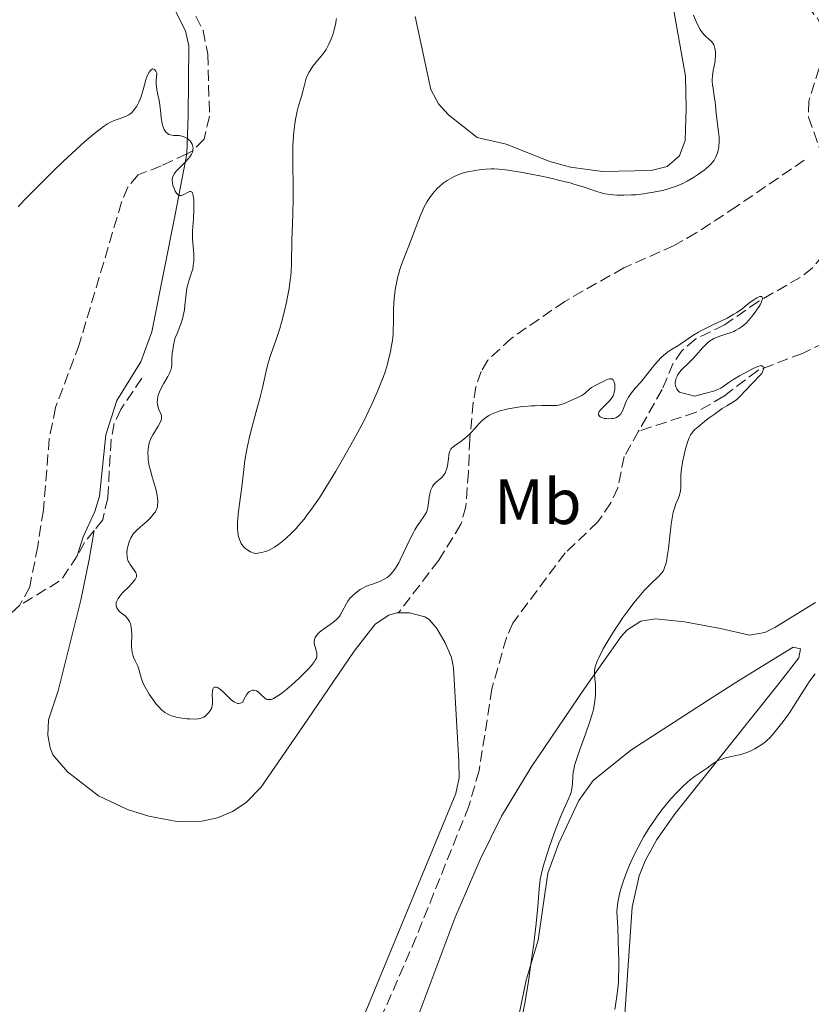
# Model space of a CAD drawing. Units: metres. Extents: x 629151 to 632636, y 4662532 to 4664909.
# Drawn here: x 630846 to 630970, y 4664406 to 4664560 of the extents above; entities that cross this region are included whole.
import ezdxf
from ezdxf.enums import TextEntityAlignment as Align

# ---------------------------------------------------------------- set-up
doc = ezdxf.new("R2010")
doc.units = ezdxf.units.M
doc.header["$MEASUREMENT"] = 0
doc.linetypes.add('DGN Style 3', pattern=[2.435890702152634, 1.739921930109024, -0.6959687720436097])
for name, color, linetype, lineweight in [('Barranco lineal', 142, 'DGN Style 3', 13), ('Curva de nivel intermedia', 30, 'Continuous', 0), ('Etiqueta de uso rústico', 92, 'Continuous', 0), ('Línea de cambio de uso (parcela vista)', 92, 'Continuous', 0), ('Senda', 7, 'DGN Style 3', 0)]:
    doc.layers.add(name, color=color, linetype=linetype, lineweight=lineweight)
doc.styles.add('Style-Arial', font='arial.ttf')

msp = doc.modelspace()

# ---------------------------------------------------------------- linework, layer by layer
at = {"layer": 'Barranco lineal', "color": 142, "linetype": 'DGN Style 3', "lineweight": 13, "extrusion": (0.0578627020298195, -0.1031043450187271, 0.9929861035040055), "elevation": -443995.92058964, "flags": 128}
msp.add_lwpolyline([(2832956.578700063, 3732637.406159436), (2832954.479028496, 3732636.560358447), (2832952.337363498, 3732635.207076865)], dxfattribs=at)
at = {"layer": 'Barranco lineal', "color": 142, "linetype": 'DGN Style 3', "lineweight": 13, "extrusion": (-0.01232039903294425, -0.06614037234142708, 0.9977342626742888), "elevation": -315851.6913644077, "flags": 128}
msp.add_lwpolyline([(-234001.7993959585, 4690500.80261426), (-234003.5587329257, 4690496.640783721), (-234009.2211271059, 4690491.587132352)], dxfattribs=at)
at = {"layer": 'Barranco lineal', "color": 142, "linetype": 'DGN Style 3', "lineweight": 13}
for points in [[(630957.1200000001, 4664573.24, 438.8500000000058), (630963.54, 4664566.59, 438.6499999999942), (630969.2400000002, 4664561.960000001, 438.070000000007), (630970.8499999996, 4664560.01, 437.8999999999942), (630971.79, 4664557.949999999, 437.7700000000041), (630971.8499999996, 4664554.58, 437.7700000000041), (630969.5, 4664547.109999999, 437.0899999999965), (630969.4400000004, 4664544.600000001, 437.0200000000041), (630972.3799999999, 4664536.350000001, 435.820000000007), (630972.8399999999, 4664533.890000001, 435.6900000000023), (630972.9800000006, 4664527.350000001, 435.429999999993), (630972.5999999996, 4664524.91, 435.25), (630971.7000000002, 4664523.050000001, 435.1399999999995), (630970.0800000001, 4664521.09, 435.0800000000018), (630968.1600000003, 4664519.619999999, 435.0399999999936), (630961.6900000004, 4664515.9, 434.9400000000023), (630956.3499999996, 4664512.210000001, 435.0399999999936), (630951.8700000001, 4664510.02, 434.7599999999948), (630949.7599999999, 4664508.230000001, 434.7100000000065), (630948.3499999996, 4664506.220000001, 434.6499999999942), (630946.6200000001, 4664502.140000001, 434.3600000000006), (630942.9500000002, 4664495.630000001, 434.0500000000029)], [(630873.9199999999, 4664560.34, 435.5), (630875.0499999998, 4664558.100000001, 435.3600000000006), (630875.7800000003, 4664554.430000001, 435.2400000000052), (630876.0599999997, 4664544.75, 435.0099999999948), (630875.2199999997, 4664541.16, 434.9199999999983), (630873.4600000001, 4664539.350000001, 434.8000000000029), (630872.5199999996, 4664538.9, 434.6699999999983)], [(631044.6200000001, 4664551, 438.1399999999995), (631038.2400000002, 4664545.82, 437.75), (631031.2800000003, 4664541.199999999, 437.5500000000029), (631025.3899999997, 4664536.550000001, 437.3000000000029), (631021.9100000003, 4664535.380000001, 437.1900000000023), (631016.4800000006, 4664534.480000001, 437.2599999999948), (631006.2100000001, 4664532.050000001, 437.1100000000006), (630999.0599999997, 4664529.560000001, 436.8500000000058), (630990.8700000001, 4664524.560000001, 436.3899999999995), (630986.8399999999, 4664521.630000001, 436.2400000000052), (630985.7599999999, 4664520.730000001, 436.179999999993), (630982.75, 4664516.76, 435.7899999999936), (630974.1500000004, 4664510.49, 435.3500000000058), (630968.5300000003, 4664507.77, 435.2100000000065), (630961.54, 4664505.119999999, 435.1100000000006), (630956.2599999999, 4664501.09, 434.6199999999953), (630951.9299999997, 4664498.58, 434.570000000007), (630942.9500000002, 4664495.630000001, 434.0500000000029)], [(630872.5199999996, 4664538.9, 434.6699999999983), (630868.5300000003, 4664536.99, 434.1399999999995), (630864.9500000002, 4664535.58, 434.1399999999995), (630863.3200000003, 4664533.689999999, 434.0200000000041), (630862.3499999996, 4664531.34, 433.8899999999995), (630855.7599999999, 4664509.17, 433.0099999999948), (630852.0599999997, 4664499.34, 432.3899999999995), (630851.0800000001, 4664494.439999999, 432.2299999999959), (630850.1600000003, 4664483.34, 432.0599999999977), (630849.2800000003, 4664477.680000001, 431.6000000000058), (630848.0300000003, 4664471.359999999, 431.6000000000058), (630846.4699999997, 4664468.51, 431.25)], [(630865.5199999996, 4664503.880000001, 433.3000000000029), (630862.2199999997, 4664499.039999999, 432.7200000000012), (630861.1900000004, 4664496.810000001, 432.5599999999977), (630860.7199999997, 4664494.32, 432.5200000000041), (630860.2000000002, 4664485.220000001, 432.5200000000041), (630859.4199999999, 4664481.83, 432.2299999999959), (630858.0800000001, 4664480.17, 432.1300000000047)], [(630942.9500000002, 4664495.630000001, 434.0500000000029), (630940.7199999997, 4664491.680000001, 433.8699999999953), (630939.7100000001, 4664486.810000001, 433.3800000000047), (630938.6200000001, 4664484.449999999, 433.2700000000041), (630936.6100000005, 4664481.480000001, 433.179999999993), (630931.5199999996, 4664476.67, 433.179999999993), (630923.3700000001, 4664465.720000001, 432.7899999999936), (630922.3399999999, 4664463.439999999, 432.7400000000052), (630920.0999999996, 4664455.470000001, 432.6399999999995), (630918.0899999999, 4664442.710000001, 432.4199999999983), (630916.5, 4664437.199999999, 432.25), (630908.29, 4664416.75, 431.5800000000018), (630899.3200000003, 4664396.199999999, 430.9400000000023), (630894.5599999997, 4664387.42, 430.6699999999983), (630884.6799999997, 4664370.74, 430.3500000000058), (630879.7800000003, 4664367.730000001, 429.6699999999983), (630876.9500000002, 4664363.680000001, 428.8899999999995), (630874.3200000003, 4664357.730000001, 428.9799999999959), (630867.3600000005, 4664343.199999999, 428.3999999999942), (630859.2800000003, 4664328.430000001, 428.3000000000029), (630858.3899999997, 4664326.100000001, 428.25), (630856.2100000001, 4664318.26, 428.1999999999971)], [(630846.4699999997, 4664468.51, 431.25), (630843.1799999997, 4664465.42, 431.2100000000065)]]:
    msp.add_polyline3d(points, dxfattribs=at)
at = {"layer": 'Curva de nivel intermedia', "color": 30, "linetype": 'Continuous', "lineweight": 0, "flags": 128}
for points, elevation in [([(630895.8399999999, 4664559.989999999), (630895.8200000019, 4664559.759999999), (630895.7599999994, 4664559.289999999), (630895.5700000017, 4664558.429999999), (630895.4000000019, 4664557.83), (630895.2699999999, 4664557.430000001), (630894.9800000016, 4664556.67), (630894.6799999998, 4664555.970000001), (630894.5200000012, 4664555.640000001), (630894.2300000006, 4664555.140000001), (630893.8799999997, 4664554.619999998), (630893.6800000007, 4664554.350000001), (630892.190000002, 4664552.519999999), (630891.7400000006, 4664551.88), (630891.5500000005, 4664551.569999999), (630891.3899999997, 4664551.259999999), (630891.1399999993, 4664550.65), (630890.9699999995, 4664550.050000002), (630890.6800000012, 4664548.819999999), (630890.4000000017, 4664547.84), (630889.9600000014, 4664546.359999998), (630889.7400000001, 4664545.519999999), (630889.4699999996, 4664544.249999999), (630889.3600000001, 4664543.529999999), (630889.2100000003, 4664542.32), (630889.1100000021, 4664540.909999999), (630889.0700000017, 4664540.13), (630889.0499999993, 4664539.289999999), (630889.0499999993, 4664537.470000001), (630889.0899999996, 4664533.649999999), (630889.1000000008, 4664531.84), (630889.0499999993, 4664529.460000001), (630888.930000001, 4664526.740000002), (630888.8900000007, 4664525.480000001), (630888.8400000016, 4664521.77), (630888.77, 4664520.509999999), (630888.7200000009, 4664519.87), (630888.6500000015, 4664519.220000001), (630888.4600000017, 4664517.9), (630888.2300000014, 4664516.600000001), (630888.0500000003, 4664515.759999999), (630887.6900000004, 4664514.17), (630887.2800000014, 4664512.59), (630887.0100000009, 4664511.640000001), (630886.4600000011, 4664509.939999999), (630885.6100000017, 4664507.580000001), (630885.2100000017, 4664506.289999999), (630884.8499999995, 4664504.809999999), (630884.3100000008, 4664502.410000001), (630883.9600000001, 4664500.96), (630883.3000000005, 4664498.49), (630882.6700000003, 4664496.140000002), (630882.3700000007, 4664494.970000001), (630881.9800000017, 4664493.3), (630881.8299999998, 4664492.520000001), (630881.5800000017, 4664491.039999999), (630881.4000000006, 4664489.65), (630881.2000000017, 4664487.830000001), (630881.1000000011, 4664486.91)], 440), ([(630937.3499999995, 4664532.720000001), (630937.7500000017, 4664532.640000001), (630938.5200000008, 4664532.519999999), (630938.9400000009, 4664532.480000001), (630939.6000000003, 4664532.430000001), (630940.6799999998, 4664532.42), (630941.8700000012, 4664532.470000001), (630942.5100000005, 4664532.51), (630943.7100000008, 4664532.640000001), (630944.320000001, 4664532.720000001), (630945.270000001, 4664532.880000001), (630946.6800000013, 4664533.180000001), (630947.6100000012, 4664533.42), (630948.0600000004, 4664533.560000001), (630948.7199999997, 4664533.789999999), (630949.3400000012, 4664534.039999999), (630949.7400000013, 4664534.220000001), (630950.5100000004, 4664534.600000001), (630951.5400000006, 4664535.199999998), (630952.1500000008, 4664535.59), (630953.17, 4664536.34), (630953.9300000002, 4664536.970000001), (630954.2200000006, 4664537.250000001), (630954.5800000004, 4664537.659999999), (630954.7200000013, 4664537.87), (630954.9699999995, 4664538.319999999), (630955.1600000015, 4664538.759999999), (630955.2399999998, 4664539.01), (630955.3499999995, 4664539.390000001), (630955.4600000011, 4664540.029999999), (630955.5199999993, 4664540.730000001), (630955.5199999993, 4664541.109999998), (630955.5100000004, 4664541.5), (630955.440000001, 4664542.32), (630955.1200000015, 4664544.74), (630955.0000000007, 4664545.76), (630954.88, 4664546.980000001), (630954.8100000008, 4664547.579999999), (630954.7000000011, 4664548.220000001), (630954.5600000003, 4664549.109999998), (630954.5, 4664549.56), (630954.4500000008, 4664550.230000001), (630954.4500000008, 4664550.57), (630954.4700000009, 4664550.9), (630954.5500000014, 4664551.560000001), (630954.7800000017, 4664552.789999999), (630954.88, 4664553.349999999), (630954.9200000003, 4664553.619999999), (630954.9500000015, 4664554.109999998), (630954.9500000015, 4664554.550000001), (630954.9300000013, 4664554.819999999), (630954.8600000021, 4664555.3), (630954.7500000005, 4664555.710000001), (630954.6699999999, 4664555.880000001), (630954.5300000013, 4664556.130000001), (630954.3300000001, 4664556.369999998), (630954.2100000017, 4664556.489999998), (630953.9200000011, 4664556.739999999), (630953.4500000017, 4664557.15), (630953.1900000002, 4664557.42), (630952.7800000012, 4664557.949999998), (630952.570000001, 4664558.270000001), (630952.360000001, 4664558.640000002), (630951.9299999995, 4664559.509999999), (630951.5100000015, 4664560.480000001)], 440), ([(630846.2400000012, 4664530.619999999), (630847.2300000014, 4664531.679999998), (630849.4300000009, 4664533.929999999), (630851.7599999999, 4664536.24), (630853.2999999999, 4664537.710000001), (630855.2100000011, 4664539.499999999), (630856.0700000017, 4664540.279999999), (630856.940000001, 4664541.050000001), (630858.4000000006, 4664542.269999999), (630858.8099999997, 4664542.590000001), (630859.5400000005, 4664543.119999998), (630860.1600000019, 4664543.529999999), (630860.5300000008, 4664543.739999999), (630861.1800000012, 4664544.060000001), (630861.5099999999, 4664544.199999999), (630862.110000001, 4664544.41), (630862.8300000008, 4664544.640000001), (630863.1600000015, 4664544.779999998), (630863.47, 4664544.949999998), (630863.6199999999, 4664545.050000002), (630863.8400000011, 4664545.239999999), (630863.9900000008, 4664545.369999999), (630864.2700000004, 4664545.689999999), (630864.5499999997, 4664546.06), (630864.7199999995, 4664546.33), (630865.0300000003, 4664546.92), (630865.3400000008, 4664547.65), (630865.4800000016, 4664548.04), (630865.7099999996, 4664548.849999999), (630866.15, 4664550.429999999), (630866.4000000004, 4664551.12), (630866.6600000019, 4664551.63), (630866.8000000004, 4664551.830000001), (630866.9500000002, 4664551.989999999)], 435.0000000000001), ([(630866.9500000002, 4664551.989999999), (630867.1700000014, 4664552.11), (630867.3600000015, 4664552.099999999), (630867.5100000012, 4664552.01), (630867.5800000007, 4664551.929999999), (630867.6900000002, 4664551.769999998), (630867.8399999999, 4664551.429999998), (630867.7800000017, 4664550.779999998), (630867.7600000015, 4664550.4), (630867.7600000015, 4664549.709999999), (630867.7800000017, 4664549.41), (630867.850000001, 4664548.869999999), (630867.9500000017, 4664548.38), (630868.0800000012, 4664547.800000001), (630868.1399999993, 4664547.51), (630868.3000000003, 4664546.509999999), (630868.4500000001, 4664545.149999999), (630868.5400000017, 4664544.48), (630868.7000000003, 4664543.609999999), (630868.8099999998, 4664543.21), (630869.02, 4664542.680000001), (630869.190000002, 4664542.38), (630869.2800000014, 4664542.250000001), (630869.4400000002, 4664542.099999999), (630869.6100000001, 4664541.970000002), (630869.7400000019, 4664541.909999998), (630870.0000000012, 4664541.819999999), (630870.4300000004, 4664541.759999999), (630871.0200000005, 4664541.739999998), (630871.32, 4664541.71), (630871.53, 4664541.679999999), (630871.9400000013, 4664541.58), (630872.3100000002, 4664541.430000001), (630872.5300000014, 4664541.31), (630872.67, 4664541.220000001), (630872.9100000014, 4664541.019999999), (630873.0299999999, 4664540.9), (630873.2199999999, 4664540.639999999), (630873.3600000007, 4664540.359999999), (630873.4200000011, 4664540.160000001), (630873.4900000005, 4664539.759999999), (630873.4800000014, 4664539.49), (630873.4600000012, 4664539.350000001), (630873.4099999999, 4664539.140000001), (630873.2600000001, 4664538.8), (630873.0099999999, 4664538.429999999), (630872.850000001, 4664538.220000001), (630872.2099999995, 4664537.55), (630871.2599999995, 4664536.600000001), (630870.8500000006, 4664536.15), (630870.550000001, 4664535.739999999), (630870.4400000017, 4664535.55), (630870.3000000007, 4664535.17), (630870.2600000005, 4664534.92), (630870.2500000015, 4664534.749999999), (630870.2800000006, 4664534.380000001), (630870.37, 4664533.939999998), (630870.5800000001, 4664533.350000001), (630870.7099999997, 4664533.07), (630870.930000001, 4664532.730000001), (630871.0499999995, 4664532.599999999), (630871.1600000013, 4664532.489999999), (630871.4100000015, 4664532.38), (630871.6600000019, 4664532.369999999), (630871.8300000018, 4664532.409999999), (630872.1900000017, 4664532.579999999), (630872.7500000005, 4664532.92), (630873.0099999999, 4664533.010000001), (630873.1700000007, 4664532.999999999), (630873.3400000005, 4664532.880000001), (630873.4200000011, 4664532.749999999), (630873.4700000002, 4664532.619999999), (630873.5400000017, 4664532.319999999), (630873.610000001, 4664531.720000001), (630873.6400000001, 4664531.24), (630873.630000001, 4664530.140000001), (630873.5500000007, 4664528.75), (630873.4200000011, 4664526.88), (630873.4000000008, 4664526.039999999), (630873.4000000008, 4664525.67), (630873.4400000012, 4664524.99), (630873.5599999997, 4664523.83), (630873.610000001, 4664523.27), (630873.62, 4664522.480000001), (630873.6, 4664522.08), (630873.5400000017, 4664521.48), (630873.4400000012, 4664520.9), (630873.3700000019, 4664520.63), (630873.1100000005, 4664519.84), (630872.8399999999, 4664519.099999999), (630872.7100000002, 4664518.679999999), (630872.5500000016, 4664517.95), (630872.48, 4664517.529999999), (630872.3700000005, 4664516.59), (630872.2300000018, 4664515.240000002), (630872.1500000014, 4664514.560000001), (630871.9800000016, 4664513.600000001), (630871.8600000008, 4664513.16), (630871.5900000005, 4664512.349999999), (630871.0000000005, 4664510.890000001), (630870.7300000021, 4664510.17)], 435.0000000000001), ([(630881.1000000011, 4664486.91), (630880.9100000011, 4664485.470000001), (630880.6600000008, 4664483.550000001), (630880.5500000013, 4664482.63), (630880.4500000007, 4664481.369999999), (630880.4300000005, 4664480.81), (630880.4400000017, 4664480.300000001), (630880.4599999996, 4664479.989999999), (630880.5300000012, 4664479.439999999), (630880.5900000016, 4664479.199999998), (630880.7200000011, 4664478.760000001), (630880.8799999999, 4664478.38), (630881.0000000005, 4664478.15), (630881.270000001, 4664477.759999999), (630881.5800000017, 4664477.42), (630881.7500000015, 4664477.279999998), (630882.0199999998, 4664477.079999999), (630882.4700000013, 4664476.829999999), (630883.0000000009, 4664476.639999999), (630883.3000000005, 4664476.57), (630884.2100000002, 4664476.720000001), (630884.6100000005, 4664476.82), (630885.110000001, 4664476.99), (630885.3600000015, 4664477.100000001), (630885.8399999997, 4664477.34), (630886.1700000005, 4664477.539999997), (630886.8700000001, 4664478.029999999), (630887.6600000013, 4664478.65), (630888.0900000005, 4664479.029999998), (630888.7900000003, 4664479.690000001), (630889.55, 4664480.470000001), (630889.9500000002, 4664480.92), (630890.7999999997, 4664481.939999999), (630891.250000001, 4664482.52), (630891.9500000007, 4664483.460000001), (630892.6799999994, 4664484.519999998), (630893.1900000012, 4664485.27), (630894.2199999995, 4664486.869999999), (630895.7700000006, 4664489.409999998), (630896.7699999998, 4664491.109999999), (630898.5800000002, 4664494.330000001), (630899.1600000013, 4664495.399999999), (630900.1600000005, 4664497.319999999), (630900.9699999996, 4664498.970000001), (630901.4300000002, 4664499.95), (630902.2000000012, 4664501.699999998), (630902.8400000005, 4664503.26), (630903.1199999999, 4664503.989999998), (630903.4800000021, 4664505.050000001), (630903.8000000016, 4664506.09), (630903.9400000002, 4664506.609999998), (630904.270000001, 4664508.019999999), (630904.4100000019, 4664508.720000001), (630904.5700000006, 4664509.769999999), (630904.6800000002, 4664510.789999999), (630904.7200000002, 4664511.289999999), (630904.7600000005, 4664512.720000001), (630904.7600000005, 4664514.59), (630904.7900000019, 4664515.569999999), (630904.8400000011, 4664516.249999999), (630905.0100000009, 4664517.659999999), (630905.2000000009, 4664518.720000001), (630905.4300000012, 4664519.74), (630905.5600000008, 4664520.240000002), (630905.7000000015, 4664520.71), (630906.01, 4664521.619999997), (630907.140000001, 4664524.539999999), (630908.52, 4664528.220000001), (630909.0099999995, 4664529.419999998), (630909.2599999999, 4664529.98), (630909.5000000013, 4664530.5), (630910.0100000009, 4664531.430000001), (630910.5200000005, 4664532.239999999), (630910.8700000015, 4664532.710000001), (630911.1200000017, 4664532.999999999), (630911.6200000002, 4664533.529999999), (630911.9100000008, 4664533.8), (630912.5099999999, 4664534.28), (630913.1100000012, 4664534.699999998), (630913.5, 4664534.929999998), (630914.2199999997, 4664535.33), (630914.9100000004, 4664535.65), (630915.3399999996, 4664535.810000001), (630915.6400000014, 4664535.9), (630916.2900000019, 4664536.06), (630917.500000001, 4664536.300000001), (630918.1600000004, 4664536.399999999), (630919.1399999994, 4664536.509999999), (630919.9800000021, 4664536.56), (630920.4200000003, 4664536.550000001), (630921.16, 4664536.509999999), (630922.5999999995, 4664536.33), (630924.5500000007, 4664536.01), (630927.5700000006, 4664535.429999999), (630929.0700000003, 4664535.109999999), (630931.1, 4664534.640000001), (630932.3000000002, 4664534.329999999), (630933.0300000011, 4664534.119999999), (630934.3200000008, 4664533.730000001), (630936.6000000007, 4664532.930000001), (630937.3499999995, 4664532.720000001)], 440), ([(630919.6, 4664498.079999999), (630919.9000000015, 4664498.24), (630920.3799999999, 4664498.460000001), (630920.940000001, 4664498.67), (630921.3400000011, 4664498.79), (630922.1900000004, 4664499.009999999), (630922.6399999997, 4664499.109999999), (630923.5600000008, 4664499.279999999), (630924.4800000016, 4664499.409999999), (630925.0899999995, 4664499.480000001), (630926.2400000006, 4664499.57), (630926.8300000007, 4664499.599999999), (630927.87, 4664499.619999999), (630929.5399999997, 4664499.619999999), (630930.2000000014, 4664499.659999999), (630930.4900000019, 4664499.710000001), (630931.0300000006, 4664499.84), (630931.5100000012, 4664500.029999998), (630932.4000000008, 4664500.430000001), (630933.7000000017, 4664500.980000001), (630934.0900000005, 4664501.189999999), (630934.2600000005, 4664501.3), (630934.4300000003, 4664501.409999999), (630934.7300000021, 4664501.67), (630935.2999999998, 4664502.199999998), (630935.6200000016, 4664502.449999998), (630935.8000000005, 4664502.569999999), (630936.1800000004, 4664502.779999999), (630937.4400000012, 4664503.37), (630937.9800000021, 4664503.640000001), (630938.2300000001, 4664503.74), (630938.4700000016, 4664503.800000001), (630938.5800000011, 4664503.819999999), (630938.770000001, 4664503.789999997), (630938.8600000005, 4664503.74), (630938.9800000011, 4664503.640000001), (630939.1100000008, 4664503.41), (630939.2000000002, 4664503.140000001), (630939.2300000014, 4664502.989999999), (630939.2600000005, 4664502.739999999), (630939.2600000005, 4664502.33), (630939.2400000005, 4664502.109999999), (630939.1599999999, 4664501.680000001), (630939.0900000007, 4664501.470000001), (630938.97, 4664501.15), (630938.8, 4664500.859999999), (630938.6799999994, 4664500.67), (630938.3900000011, 4664500.320000002), (630937.9200000018, 4664499.84), (630937.3200000004, 4664499.279999999), (630937.0700000002, 4664499.02), (630936.8300000009, 4664498.699999998), (630936.7599999993, 4664498.550000001), (630936.7000000012, 4664498.350000001), (630936.7200000014, 4664498.159999999), (630936.9000000001, 4664497.92), (630936.9900000019, 4664497.849999999), (630937.1799999997, 4664497.76), (630937.630000001, 4664497.63), (630937.9000000015, 4664497.59), (630938.3200000017, 4664497.569999999), (630938.7599999999, 4664497.599999999), (630938.9800000011, 4664497.63), (630939.3900000001, 4664497.739999999), (630939.5800000001, 4664497.819999999), (630939.8399999995, 4664497.970000001), (630940.0499999997, 4664498.159999999), (630940.1700000003, 4664498.31), (630940.3700000015, 4664498.649999999), (630940.5400000013, 4664499.029999999), (630940.860000001, 4664499.9), (630941.0599999998, 4664500.359999998), (630941.1800000005, 4664500.59), (630941.3799999994, 4664500.940000001), (630941.8700000012, 4664501.630000001), (630942.4500000002, 4664502.319999999), (630943.2999999995, 4664503.279999998), (630943.730000001, 4664503.789999997), (630944.6699999997, 4664504.979999999), (630945.49, 4664506.029999999), (630945.9000000014, 4664506.51), (630946.5200000004, 4664507.17), (630946.8300000011, 4664507.46), (630947.4700000003, 4664507.949999999), (630948.1100000018, 4664508.380000001), (630948.9600000011, 4664508.899999999), (630949.3900000004, 4664509.17), (630951.4300000012, 4664510.560000001), (630952.2900000017, 4664511.07), (630952.77, 4664511.34), (630953.2900000007, 4664511.609999998), (630954.4199999995, 4664512.16), (630956.770000001, 4664513.279999998), (630957.8300000004, 4664513.859999999), (630958.2999999998, 4664514.140000001), (630959.1100000012, 4664514.710000001), (630960.3800000007, 4664515.730000001), (630960.9200000018, 4664516.140000001), (630961.3799999999, 4664516.430000001), (630961.5900000001, 4664516.539999999), (630961.8700000016, 4664516.630000001)], 435.0000000000001), ([(630961.8700000016, 4664516.630000001), (630962.0300000003, 4664516.649999999), (630962.1700000011, 4664516.609999998), (630962.2400000005, 4664516.529999998), (630962.2600000005, 4664516.340000001), (630962.2200000003, 4664516.099999999), (630962.1100000008, 4664515.810000001), (630961.8899999994, 4664515.350000001), (630961.7400000021, 4664515.100000001), (630961.3600000021, 4664514.480000001), (630960.8900000004, 4664513.819999999), (630960.64, 4664513.499999999), (630960.1000000014, 4664512.869999999), (630959.8200000019, 4664512.579999999), (630959.3800000016, 4664512.179999999), (630958.9500000002, 4664511.84), (630958.6600000019, 4664511.640000001), (630958.0899999996, 4664511.32), (630957.8100000003, 4664511.180000001), (630957.2600000005, 4664510.96), (630956.7400000019, 4664510.789999999), (630955.8000000009, 4664510.52), (630955.0400000009, 4664510.259999999), (630954.7100000001, 4664510.100000001), (630954.2499999997, 4664509.840000001), (630954.0300000006, 4664509.680000001), (630953.5999999992, 4664509.319999999), (630952.9300000009, 4664508.609999998), (630951.9500000018, 4664507.489999999), (630951.4199999999, 4664506.92), (630950.5800000017, 4664506.099999999), (630949.8799999999, 4664505.41), (630949.5700000015, 4664505.079999999), (630949.1800000003, 4664504.599999999), (630949.0300000005, 4664504.369999999), (630948.9500000001, 4664504.21), (630948.8200000004, 4664503.91), (630948.7000000019, 4664503.48), (630948.6799999997, 4664503.220000001), (630948.6799999997, 4664503.039999999), (630948.7199999997, 4664502.719999999), (630948.76, 4664502.560000001), (630948.9000000008, 4664502.259999999), (630949.0799999996, 4664501.99), (630949.2400000006, 4664501.83), (630949.3500000001, 4664501.729999999), (630951.6700000003, 4664501.119999999), (630953.4299999994, 4664501.539999999), (630954.640000001, 4664501.890000001), (630955.3000000002, 4664502.119999998), (630955.7699999996, 4664502.349999998), (630956.3200000017, 4664502.730000001), (630957.0300000003, 4664503.230000001), (630957.8200000015, 4664503.73), (630958.7100000011, 4664504.239999999), (630959.6900000002, 4664504.76), (630960.610000001, 4664505.279999998), (630961.3799999999, 4664505.679999999), (630962.0900000007, 4664505.859999999), (630962.5500000011, 4664505.560000001), (630962.1700000011, 4664504.619999999), (630960.5400000017, 4664502.970000001), (630958.7500000013, 4664501.039999999), (630958.4000000004, 4664500.679999999), (630958.2199999993, 4664500.529999998), (630957.8000000013, 4664500.24), (630956.7100000005, 4664499.599999999), (630955.9999999999, 4664499.160000001), (630954.7200000013, 4664498.26), (630953.8200000006, 4664497.59), (630953.2500000005, 4664497.140000001), (630952.2400000002, 4664496.32), (630951.7400000017, 4664495.88), (630951.5400000006, 4664495.679999999), (630951.2900000003, 4664495.380000001), (630951.0700000012, 4664495.07), (630950.9800000018, 4664494.9), (630950.85, 4664494.619999999), (630950.5999999996, 4664493.92), (630950.2400000021, 4664492.67), (630950.070000002, 4664491.949999998), (630949.8300000007, 4664490.83), (630949.6500000019, 4664489.769999999), (630949.6000000006, 4664489.279999999), (630949.5600000003, 4664488.84), (630949.5300000012, 4664488.07), (630949.5500000013, 4664486.869999999), (630949.4999999999, 4664486.329999999), (630949.4500000007, 4664486.069999999), (630949.2899999998, 4664485.52), (630949.0799999996, 4664484.980000001), (630948.7900000013, 4664484.289999999), (630948.6600000017, 4664483.960000002), (630948.4400000004, 4664483.329999999), (630948.350000001, 4664482.989999999), (630948.2400000015, 4664482.390000001), (630948.0600000004, 4664481.119999998), (630947.6300000013, 4664477.320000002), (630947.4400000013, 4664476.09), (630947.3499999996, 4664475.56), (630947.2400000001, 4664475.09)], 435.0000000000001), ([(630870.7300000021, 4664510.17), (630870.6200000005, 4664509.8), (630870.4400000017, 4664509.029999999), (630870.3200000008, 4664508.279999998), (630870.2600000005, 4664507.8), (630870.2000000002, 4664506.949999998), (630870.1800000002, 4664506), (630870.1399999999, 4664505.59), (630870.0400000014, 4664505.17), (630869.9499999997, 4664504.939999999), (630869.8400000003, 4664504.699999999), (630869.570000002, 4664504.159999998), (630868.9100000004, 4664503.01), (630868.5999999997, 4664502.470000001), (630868.26, 4664501.760000001), (630868.1000000013, 4664501.34), (630868.030000002, 4664501.09), (630867.9400000004, 4664500.600000001), (630867.9200000003, 4664500.12), (630867.9400000004, 4664499.890000001), (630868.0099999997, 4664499.539999999), (630868.1100000002, 4664499.189999999), (630868.1799999995, 4664499.02), (630868.4900000002, 4664498.32), (630868.5700000006, 4664498.060000001), (630868.5900000008, 4664497.929999999), (630868.5900000008, 4664497.640000001), (630868.5700000006, 4664497.489999999), (630868.5000000015, 4664497.25), (630868.3899999997, 4664496.99), (630868.0700000002, 4664496.420000001), (630867.7999999997, 4664496), (630867.4199999997, 4664495.399999999), (630867.2300000018, 4664495.089999998), (630866.9800000016, 4664494.599999999), (630866.8600000008, 4664494.349999999), (630866.6799999997, 4664493.820000002), (630866.6100000005, 4664493.56), (630866.53, 4664493.140000001), (630866.4900000021, 4664492.859999999), (630866.4600000007, 4664492.259999999), (630866.4800000008, 4664491.630000001), (630866.520000001, 4664491.190000001), (630866.6799999997, 4664490.260000001), (630866.8099999994, 4664489.699999999), (630867.1300000013, 4664488.529999998), (630867.5800000007, 4664486.98), (630867.7800000017, 4664486.239999999), (630867.9200000003, 4664485.56), (630867.9699999995, 4664485.249999999), (630868.0099999997, 4664484.810000001), (630868.0200000008, 4664484.55), (630867.9800000006, 4664484.06), (630867.9400000004, 4664483.84), (630867.7999999997, 4664483.430000001), (630867.6200000007, 4664483.060000001), (630867.4599999997, 4664482.830000001), (630867.0900000011, 4664482.380000002), (630866.8499999996, 4664482.130000001), (630866.320000002, 4664481.63), (630865.2300000014, 4664480.680000001), (630864.7599999997, 4664480.249999999), (630864.3799999997, 4664479.86), (630864.2200000011, 4664479.67), (630863.9600000017, 4664479.279999999), (630863.8099999997, 4664479.009999999), (630863.5599999994, 4664478.390000001), (630863.3300000015, 4664477.640000001), (630863.2500000009, 4664477.23), (630863.1900000006, 4664476.59), (630863.2000000018, 4664476.17), (630863.2199999996, 4664475.970000001), (630863.2900000013, 4664475.67), (630863.4000000008, 4664475.390000001), (630863.4800000011, 4664475.210000001), (630863.6800000002, 4664474.869999999), (630864.3399999995, 4664473.98), (630864.5800000009, 4664473.600000001), (630864.6500000001, 4664473.420000001), (630864.6700000003, 4664473.3), (630864.6800000014, 4664473.069999999), (630864.6600000013, 4664472.949999999), (630864.5800000009, 4664472.73), (630864.4500000012, 4664472.49), (630864.3399999995, 4664472.34), (630864.0700000012, 4664471.999999999), (630863.47, 4664471.38), (630862.6100000017, 4664470.52), (630862.2400000007, 4664470.109999998), (630862.0799999997, 4664469.92), (630861.8300000017, 4664469.560000001), (630861.6500000006, 4664469.23), (630861.5700000002, 4664469.02), (630861.5299999998, 4664468.890000001), (630861.5000000009, 4664468.640000001), (630861.5099999999, 4664468.389999999), (630861.540000001, 4664468.269999999), (630861.6000000014, 4664468.099999999), (630861.7600000001, 4664467.84), (630861.9900000005, 4664467.569999998), (630862.1400000001, 4664467.439999999)], 435.0000000000001), ([(630887.3300000007, 4664454.800000002), (630888.1200000017, 4664455.420000001), (630889.3600000001, 4664456.5), (630890.1700000014, 4664457.249999999), (630890.6699999999, 4664457.74), (630891.5300000005, 4664458.63), (630891.9100000004, 4664459.050000001), (630892.1200000006, 4664459.300000001), (630892.4300000012, 4664459.739999999), (630892.5499999997, 4664459.92), (630892.7199999996, 4664460.249999999), (630892.8, 4664460.519999999), (630892.8200000002, 4664460.680000001), (630892.8100000012, 4664460.970000001), (630892.7000000017, 4664461.429999999), (630892.5099999995, 4664462.01), (630892.4300000012, 4664462.300000001), (630892.3700000009, 4664462.66), (630892.3700000009, 4664462.84), (630892.4100000011, 4664463.099999999), (630892.4900000016, 4664463.36), (630892.5499999997, 4664463.489999999), (630892.7799999999, 4664463.840000001), (630892.9299999997, 4664464.02), (630893.2300000014, 4664464.300000001), (630893.8300000004, 4664464.759999999), (630894.9000000011, 4664465.499999999), (630895.4700000011, 4664465.92), (630895.9900000019, 4664466.399999999), (630896.2199999999, 4664466.659999999), (630896.4200000011, 4664466.939999999), (630896.7699999998, 4664467.529999998), (630897.4, 4664468.749999999), (630897.6500000004, 4664469.149999999), (630897.78, 4664469.350000001), (630898.0100000004, 4664469.63), (630898.1800000002, 4664469.819999999), (630898.54, 4664470.170000001), (630899.1400000014, 4664470.649999999), (630899.5700000004, 4664470.929999998), (630899.860000001, 4664471.109999999), (630900.4600000001, 4664471.409999999), (630900.7999999998, 4664471.560000001), (630901.4600000014, 4664471.8), (630902.3200000019, 4664472.100000001), (630902.7199999997, 4664472.260000001), (630903.300000001, 4664472.539999997), (630903.7800000014, 4664472.849999999), (630904.0099999995, 4664473.029999999), (630904.3400000003, 4664473.349999999), (630904.6599999999, 4664473.729999999), (630904.8200000009, 4664473.939999999), (630905.0700000012, 4664474.289999999), (630905.5600000008, 4664475.119999999), (630905.810000001, 4664475.59), (630906.3300000018, 4664476.65), (630907.3700000012, 4664478.84), (630907.8600000007, 4664479.819999999), (630908.0900000009, 4664480.24), (630908.5100000012, 4664480.949999998), (630908.8900000011, 4664481.519999999), (630909.4900000001, 4664482.34), (630909.7600000006, 4664482.770000001), (630909.8700000001, 4664482.980000001), (630909.9999999999, 4664483.34), (630910.0500000013, 4664483.539999999), (630910.1400000006, 4664484.029999998), (630910.3100000005, 4664485.350000001), (630910.4600000002, 4664486.060000001), (630910.5899999999, 4664486.51), (630910.6700000003, 4664486.720000001), (630910.8200000002, 4664487.010000001), (630910.99, 4664487.27), (630911.1200000017, 4664487.42), (630911.4000000012, 4664487.699999999), (630912.2800000019, 4664488.439999999), (630912.53, 4664488.710000001), (630912.6500000008, 4664488.859999998), (630912.7900000014, 4664489.100000001), (630912.8800000009, 4664489.270000001), (630913.0100000005, 4664489.640000002), (630913.1500000014, 4664490.220000001), (630913.2100000017, 4664490.609999999), (630913.3000000011, 4664491.34), (630913.3800000015, 4664491.949999998), (630913.4300000007, 4664492.199999998), (630913.5400000003, 4664492.539999999), (630913.7000000012, 4664492.829999999), (630913.8100000008, 4664492.970000001), (630913.9300000014, 4664493.099999999), (630914.24, 4664493.350000001), (630915.4300000012, 4664494.179999999), (630916.0300000003, 4664494.65), (630916.3299999998, 4664494.919999998), (630916.7900000003, 4664495.359999998), (630917.4699999997, 4664496.099999999), (630918.1000000001, 4664496.82), (630918.450000001, 4664497.189999999), (630918.86, 4664497.560000001), (630919.0900000002, 4664497.739999999), (630919.6, 4664498.079999999)], 435.0000000000001), ([(630947.2400000001, 4664475.09), (630947.1700000009, 4664474.819999999), (630947.0200000011, 4664474.359999999), (630946.9400000006, 4664474.17), (630946.7700000008, 4664473.829999999), (630946.5800000008, 4664473.55), (630946.4500000011, 4664473.38), (630946.1500000015, 4664473.069999999), (630944.7900000004, 4664471.789999999), (630943.8300000015, 4664470.779999998), (630942.7899999998, 4664469.560000001), (630942.2199999999, 4664468.850000001), (630941.3300000003, 4664467.679999998), (630940.4200000007, 4664466.42), (630939.9700000013, 4664465.759999998), (630939.5199999998, 4664465.099999999), (630938.6700000004, 4664463.76), (630937.9000000015, 4664462.48), (630937.4500000001, 4664461.679999999), (630936.7400000015, 4664460.32), (630936.5400000003, 4664459.909999999), (630936.280000001, 4664459.23), (630936.1400000004, 4664458.680000001), (630936.1, 4664458.349999999), (630936.0900000011, 4664458.13), (630936.1100000012, 4664457.66), (630936.1600000004, 4664457.060000001), (630936.2300000018, 4664456.130000002), (630936.2499999999, 4664455.630000001), (630936.2600000009, 4664454.84), (630936.2400000008, 4664454.439999999), (630936.1600000004, 4664453.63), (630936.1, 4664453.199999999), (630935.9099999999, 4664452.31), (630935.7500000013, 4664451.67), (630935.310000001, 4664450.239999999), (630934.6600000005, 4664448.38), (630933.7500000009, 4664445.869999999), (630933.3799999999, 4664444.77), (630932.9900000008, 4664443.5), (630932.8400000011, 4664442.84), (630932.7699999996, 4664442.460000001), (630932.7000000003, 4664441.769999998), (630932.66, 4664440.74), (630932.6100000008, 4664440.199999999), (630932.5100000004, 4664439.649999999), (630932.4299999998, 4664439.359999998), (630932.3300000015, 4664439.059999999), (630932.060000001, 4664438.410000001), (630931.2899999998, 4664436.689999999), (630930.7800000003, 4664435.500000001), (630930.2100000002, 4664434.039999999), (630929.8100000002, 4664432.960000002), (630929.0200000012, 4664430.730000001), (630928.2800000013, 4664428.429999999), (630928.1000000003, 4664427.789999999), (630927.8099999997, 4664426.679999999), (630927.6199999996, 4664425.76), (630927.5400000014, 4664425.23), (630927.4400000009, 4664424.28), (630927.2599999999, 4664421.550000001), (630926.9900000016, 4664418.890000001), (630926.5600000003, 4664415.359999999), (630926.2800000008, 4664413.27), (630925.7800000003, 4664409.899999999), (630925.2000000012, 4664406.41), (630924.8800000015, 4664404.680000001)], 435.0000000000001), ([(630862.1400000001, 4664467.439999999), (630862.9, 4664466.84), (630863.28, 4664466.449999999), (630863.5100000004, 4664466.13), (630863.6100000008, 4664465.959999999), (630863.7300000016, 4664465.66), (630863.8200000009, 4664465.34), (630863.8600000012, 4664465.099999999), (630863.9200000016, 4664464.599999998), (630863.9400000017, 4664463.82), (630863.9000000014, 4664462.37), (630863.9000000014, 4664462.07), (630863.9300000004, 4664461.569999999), (630863.9900000008, 4664461.149999999), (630864.0500000013, 4664460.91), (630864.2300000022, 4664460.419999998), (630864.4900000015, 4664459.84), (630864.8700000015, 4664458.979999999), (630865.0300000003, 4664458.529999999), (630865.4500000004, 4664457.039999999), (630865.6800000007, 4664456.429999999), (630865.8400000016, 4664456.09), (630866.2300000006, 4664455.349999999), (630866.6600000019, 4664454.640000001), (630866.8899999999, 4664454.279999998), (630867.2600000009, 4664453.76), (630867.8200000019, 4664453.029999999), (630868.1000000013, 4664452.710000002), (630868.6500000011, 4664452.159999999), (630868.9200000016, 4664451.929999999), (630869.1000000006, 4664451.8), (630869.4700000016, 4664451.560000001), (630869.8600000005, 4664451.359999999), (630870.1300000009, 4664451.25), (630870.7099999997, 4664451.08), (630871.0600000008, 4664450.99), (630871.8000000005, 4664450.87), (630872.5500000016, 4664450.800000001), (630873.020000001, 4664450.77), (630873.8600000015, 4664450.76), (630874.3500000008, 4664450.800000001), (630874.5499999998, 4664450.829999999), (630874.8899999995, 4664450.92), (630875.0800000017, 4664450.999999999), (630875.1900000013, 4664451.06), (630875.4100000004, 4664451.220000001), (630875.6500000019, 4664451.449999998), (630875.9600000002, 4664451.8), (630876.100000001, 4664451.989999999), (630876.3500000014, 4664452.42), (630876.4100000017, 4664452.57), (630876.49, 4664452.850000001), (630876.5300000003, 4664453.140000001), (630876.5300000003, 4664453.82), (630876.5000000012, 4664454.66), (630876.51, 4664455.060000001), (630876.5700000004, 4664455.4), (630876.6200000017, 4664455.529999998), (630876.6900000012, 4664455.630000001), (630876.880000001, 4664455.729999999), (630877.1300000015, 4664455.720000001), (630877.3200000015, 4664455.65), (630877.4600000001, 4664455.57), (630877.7599999995, 4664455.369999999), (630878.3000000004, 4664454.869999998), (630879.0600000004, 4664454.100000001), (630879.4500000017, 4664453.739999999), (630879.7900000013, 4664453.480000001), (630879.9600000011, 4664453.369999998), (630880.2100000015, 4664453.259999999), (630880.4700000008, 4664453.199999999), (630880.6100000016, 4664453.189999999), (630880.8799999999, 4664453.230000001), (630881.0200000006, 4664453.279999999), (630881.2400000019, 4664453.4), (630881.3600000005, 4664453.680000001), (630881.5999999996, 4664454.17), (630881.8400000011, 4664454.550000001), (630881.9999999997, 4664454.759999999), (630882.1100000015, 4664454.869999998), (630882.3100000003, 4664455.05), (630882.5400000005, 4664455.179999999), (630882.6800000013, 4664455.230000001), (630882.7800000019, 4664455.250000001), (630882.9699999997, 4664455.26), (630883.1100000006, 4664455.230000001), (630883.380000001, 4664455.140000002), (630883.6300000013, 4664454.980000001), (630883.7800000011, 4664454.859999999), (630884.0700000017, 4664454.59), (630884.6300000005, 4664454.06), (630884.9099999999, 4664453.880000001), (630885.110000001, 4664453.8), (630885.2200000006, 4664453.789999999), (630885.3900000004, 4664453.78), (630885.6600000008, 4664453.829999999), (630885.8100000008, 4664453.869999999), (630886.0499999998, 4664453.980000001), (630886.4800000011, 4664454.199999998), (630886.9700000007, 4664454.529999998), (630887.3300000007, 4664454.800000002)], 435.0000000000001), ([(630970.4700000003, 4664457.789999997), (630969.6700000003, 4664456.690000001), (630969.1900000018, 4664455.98), (630968.3700000015, 4664454.679999999), (630967.130000001, 4664452.710000002), (630966.4800000006, 4664451.730000001), (630965.5100000005, 4664450.38), (630964.8900000014, 4664449.58), (630963.8300000018, 4664448.319999999), (630963.2999999999, 4664447.74), (630963.0700000019, 4664447.51), (630962.7300000021, 4664447.210000001), (630962.1500000011, 4664446.779999999), (630961.4800000006, 4664446.350000001), (630961.0900000016, 4664446.119999997), (630960.4400000012, 4664445.800000001), (630959.7300000003, 4664445.499999999), (630959.3400000014, 4664445.369999999), (630958.9500000002, 4664445.250000001), (630958.1299999999, 4664445.060000001), (630956.5300000019, 4664444.689999999), (630955.820000001, 4664444.470000001), (630955.4900000002, 4664444.329999999), (630954.9100000013, 4664444.019999999), (630954.3800000015, 4664443.67), (630953.72, 4664443.17), (630953.3900000014, 4664442.930000001), (630951.6900000004, 4664441.789999999), (630950.9999999997, 4664441.27), (630950.6300000009, 4664440.949999998), (630949.9100000011, 4664440.3), (630949.5300000012, 4664439.929999999), (630948.9299999999, 4664439.32), (630948.0000000001, 4664438.310000001), (630947.0500000002, 4664437.180000001), (630946.5800000008, 4664436.58), (630945.7400000005, 4664435.449999999), (630945.3300000012, 4664434.859999999), (630944.7099999998, 4664433.930000001), (630943.8000000002, 4664432.430000001), (630942.8900000005, 4664430.78), (630942.4400000012, 4664429.899999999), (630941.6500000021, 4664428.220000001), (630941.2699999999, 4664427.34), (630940.7500000015, 4664425.99), (630940.290000001, 4664424.600000001), (630940.100000001, 4664423.9), (630939.8799999997, 4664422.960000001), (630939.7900000003, 4664422.489999999), (630939.6699999997, 4664421.789999999), (630939.5700000012, 4664420.750000001), (630939.7000000009, 4664418.23), (630939.8500000006, 4664414.359999998), (630939.8700000007, 4664413.369999998), (630939.8799999997, 4664411.75), (630939.8399999995, 4664410.520000001), (630939.8100000004, 4664409.850000001), (630939.7099999997, 4664408.759999999), (630939.5199999998, 4664407.189999999), (630939.2800000006, 4664405.470000001)], 440)]:
    msp.add_lwpolyline(points, dxfattribs=dict(at, elevation=elevation))
at = {"layer": 'Línea de cambio de uso (parcela vista)', "color": 92, "linetype": 'Continuous', "lineweight": 0}
for points in [[(630868.9600000001, 4664564.82, 435.7599999999948), (630872.2999999998, 4664558.029999999, 435.5), (630872.8300000001, 4664555.710000001, 435.6000000000058), (630872.75, 4664544.800000001, 435.3099999999977), (630872.5199999996, 4664538.9, 435.1399999999995)], [(630948.25, 4664562.369999999, 440.179999999993), (630950.2699999996, 4664550.980000001, 440.4700000000012), (630950.3600000005, 4664545.92, 440.429999999993), (630950.2300000006, 4664540.949999999, 440.5500000000029), (630949.3600000005, 4664538.59, 440.5500000000029), (630947.4100000003, 4664536.880000001, 440.5), (630944.9299999997, 4664536.26, 440.5500000000029), (630937.3499999996, 4664536.119999999, 440.6600000000035), (630932.3499999996, 4664536.810000001, 440.6600000000035), (630929.1100000005, 4664537.680000001, 440.75), (630922.3099999997, 4664540.380000001, 440.7200000000012), (630917.79, 4664541.430000001, 440.9100000000035), (630913.3300000001, 4664544.980000001, 441.0800000000018), (630911.79, 4664546.67, 441.0800000000018), (630910.5899999999, 4664548.91, 441.1100000000006), (630908.1399999997, 4664560.289999999, 441.1699999999983)], [(630872.5199999996, 4664538.9, 435.1399999999995), (630870.7599999999, 4664529.67, 434.8099999999977), (630867.0800000001, 4664511.140000001, 434.3000000000029), (630865.3600000005, 4664506.449999999, 433.7400000000052), (630861.6299999999, 4664500.439999999, 432.7799999999989), (630859.8899999997, 4664495.060000001, 432.9900000000052), (630858.9299999997, 4664485.480000001, 432.8999999999942), (630858.2100000001, 4664483.09, 432.8300000000018), (630856.3399999999, 4664479.15, 432.1499999999942), (630855.4500000002, 4664476.189999999, 432.5599999999977)], [(630858.0800000001, 4664480.17, 432.1399999999995), (630857.3099999997, 4664475.65, 433.1399999999995), (630856.0099999999, 4664469.300000001, 433.0599999999977), (630852.4500000002, 4664455.17, 432.8999999999942), (630850.9800000006, 4664450.640000001, 433.2100000000065), (630850.8799999999, 4664448.25, 433.5299999999989), (630851.2000000002, 4664446.279999999, 433.4400000000023), (630851.6399999997, 4664445.16, 433.3300000000018), (630853.9299999997, 4664442.529999999, 432.9700000000012), (630858.7800000003, 4664438.810000001, 432.6600000000035), (630863.29, 4664436.680000001, 432.5599999999977), (630866.5800000001, 4664435.640000001, 432.5399999999936), (630870.9500000002, 4664434.800000001, 432.5), (630874.8899999997, 4664434.859999999, 432.6300000000047), (630877.3099999997, 4664435.369999999, 432.7599999999948), (630879.6500000004, 4664436.350000001, 433.0099999999948), (630881.7999999998, 4664437.74, 433.2400000000052), (630884.0899999999, 4664440.08, 433.3300000000018), (630890.6299999999, 4664449.609999999, 433.5), (630898.6399999997, 4664461.34, 433.5800000000018), (630901.9000000004, 4664465.560000001, 433.7100000000065), (630904, 4664466.930000001, 433.6600000000035), (630905.25, 4664467.310000001, 433.5899999999965), (630905.5300000003, 4664467.310000001, 433.570000000007)], [(630907.2999999998, 4664401.02, 432.75), (630914.2999999998, 4664419.710000001, 432.9900000000052), (630918.2699999996, 4664428.880000001, 433.2299999999959), (630921.5999999996, 4664435.600000001, 433.5899999999965), (630926.2100000001, 4664443.25, 434.1600000000035), (630934.5199999996, 4664455.51, 434.7899999999936), (630940.2199999997, 4664463.609999999, 435.2700000000041), (630941.1200000001, 4664464.630000001, 435.070000000007), (630943.29, 4664466.039999999, 435.3399999999965), (630945.5899999999, 4664466.390000001, 435.6600000000035), (630950.0999999996, 4664465.91, 436.1900000000023), (630955.75, 4664464.880000001, 437.2799999999989), (630960.2699999996, 4664463.83, 438.2299999999959), (630962.6600000003, 4664464.26, 438.7799999999989), (630964.1900000004, 4664465.02, 439.1600000000035), (630970.54, 4664468.949999999, 440.1000000000058)], [(630905.5300000003, 4664467.310000001, 433.570000000007), (630907.2199999997, 4664467.34, 433.4700000000012), (630909.6100000005, 4664466.699999999, 433.3699999999953), (630910.3200000003, 4664466.27, 433.2899999999936), (630911.4800000006, 4664464.880000001, 433.1300000000047), (630912.7800000003, 4664462.65, 432.9199999999983), (630913.7999999998, 4664460.369999999, 432.8300000000018), (630914.1200000001, 4664458.74, 432.8099999999977), (630914.9299999997, 4664444.119999999, 432.4600000000065), (630914.9699999997, 4664441.600000001, 432.320000000007), (630914.4900000002, 4664439.130000001, 432.3000000000029), (630900.25, 4664404.710000001, 431.1999999999971)], [(630922.2599999999, 4664394.67, 434.8999999999942), (630925.4400000004, 4664410.050000001, 434.9700000000012), (630927.2999999998, 4664416.27, 435.1499999999942), (630928.8200000003, 4664426.710000001, 435.7799999999989), (630930.5499999998, 4664431.390000001, 435.8099999999977), (630933.6500000004, 4664438.060000001, 435.2400000000052), (630935.8899999997, 4664441.180000001, 435.429999999993), (630941.7400000002, 4664445.890000001, 436.1600000000035), (630954.5199999996, 4664454.16, 437.2100000000065), (630958.6699999999, 4664456.84, 437.6300000000047), (630967.0499999998, 4664461.970000001, 439.3699999999953), (630968.1799999997, 4664461.710000001, 439.5500000000029), (630967.9299999997, 4664460.300000001, 439.6300000000047), (630964.8700000001, 4664456.34, 439.75), (630948.6399999997, 4664436.050000001, 440), (630945.7999999998, 4664431.970000001, 440.2299999999959), (630943.9800000006, 4664428.66, 440.429999999993), (630943.0300000003, 4664426.300000001, 440.3999999999942), (630941.9699999997, 4664421.42, 440.2100000000065), (630940.6200000001, 4664401.74, 440.0599999999977)]]:
    msp.add_polyline3d(points, dxfattribs=at)
at = {"layer": 'Senda', "color": 7, "linetype": 'DGN Style 3', "lineweight": 0}
msp.add_polyline3d([(630968.7899999995, 4664537.899999999, 436.0899999999967), (630958.2199999993, 4664530.680000002, 437.3600000000006), (630951.9600000008, 4664526.550000001, 437.4900000000054), (630948.510000002, 4664524.580000003, 437.4199999999984), (630940.6499999985, 4664521.100000001, 436.5800000000019), (630931.4499999986, 4664515.88, 435.9400000000023), (630923.1000000001, 4664510.110000002, 435.7299999999959), (630919.4400000012, 4664506.690000001, 435.8000000000029), (630918.4100000008, 4664504.960000001, 435.7400000000054), (630917.6000000016, 4664502.54, 435.6399999999995), (630917.1900000004, 4664500.100000001, 435.4499999999971), (630916.6299999993, 4664494.410000001, 434.8999999999943), (630916.4400000017, 4664489.260000002, 434.4700000000012), (630916.0199999991, 4664483.91, 433.8899999999995), (630915.2600000014, 4664481.13, 433.8099999999976), (630911.8000000013, 4664475.52, 433.779999999999), (630905.5300000017, 4664467.31, 433.5700000000071)], dxfattribs=at)

# ---------------------------------------------------------------- texts
at = {"layer": 'Etiqueta de uso rústico', "color": 92, "linetype": 'Continuous', "lineweight": 0, "style": 'Style-Arial'}
msp.add_text('Mb', height=7.000000000000002, dxfattribs=at).set_placement((630927.2502462425, 4664484.650009996, 433.820000000007), align=Align.MIDDLE_CENTER)

doc.saveas('drawing.dxf')
